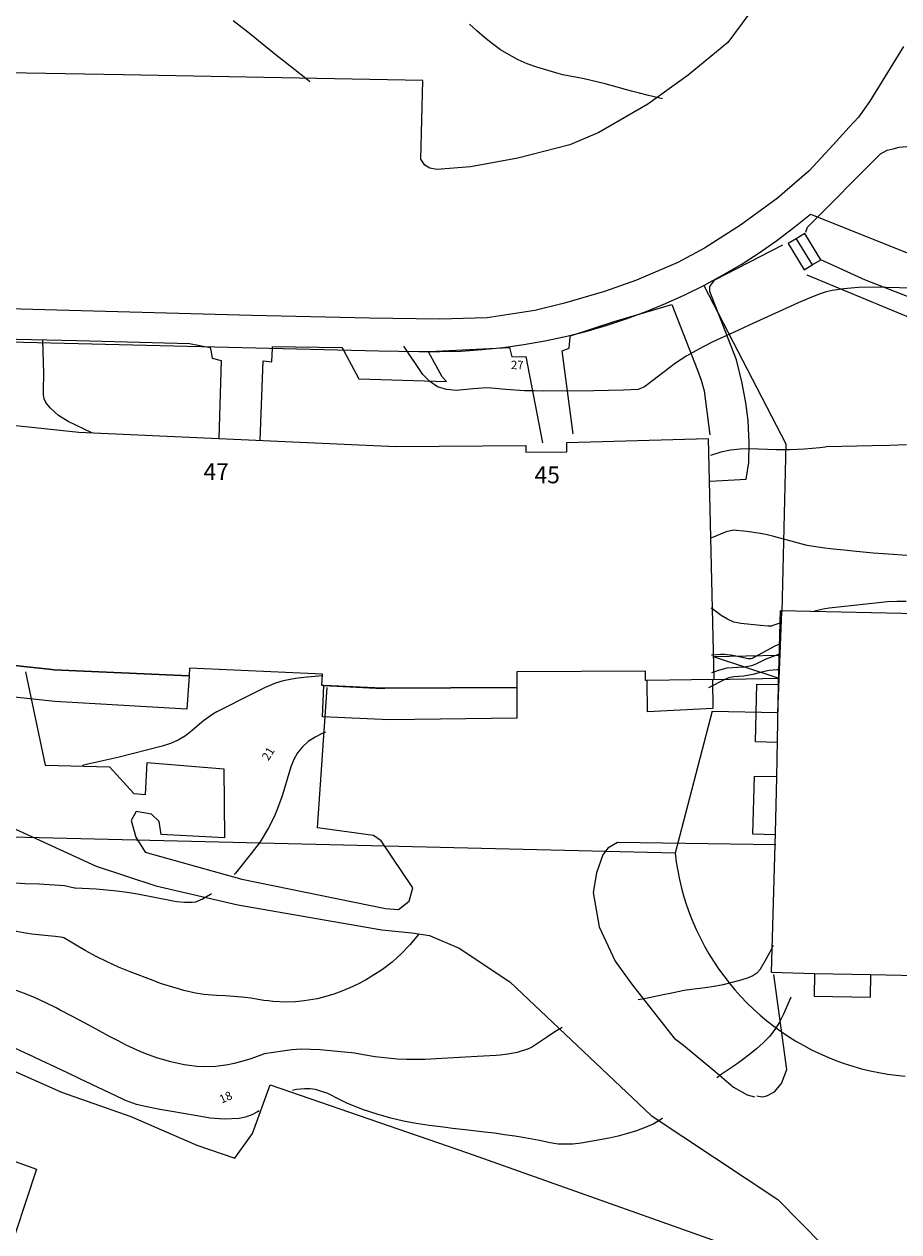
# Model space of a CAD drawing. Units: metres. Extents: x 156954 to 157793, y 6576214 to 6576745.
# Drawn here: x 157178 to 157230, y 6576426 to 6576498 of the extents above; entities that cross this region are included whole.
import ezdxf

# ---------------------------------------------------------------- set-up
doc = ezdxf.new("R2010")
doc.units = ezdxf.units.M
doc.linetypes.add('HELDRAGEN', pattern=[0])
for name, color, linetype, lineweight in [('Adress  punkt', 8, 'HELDRAGEN', 5), ('Byggnad Bostad  linje', 8, 'HELDRAGEN', 5), ('Byggnad Komplement Garage  linje', 8, 'HELDRAGEN', 5), ('Byggnadsbeteckning Byggnad  linje', 8, 'HELDRAGEN', 5), ('Byggnadsbeteckning Trappa  linje', 8, 'TRAPPIL', 5), ('Byggnadstillbehör Balkong  linje', 8, 'HELDRAGEN', 5), ('Byggnadstillbehör Skärmtak  linje', 8, 'HELDRAGEN', 5), ('Byggnadstillbehör Övrigt  linje', 8, 'HELDRAGEN', 5), ('Fastighetsgräns  linje', 5, 'HELDRAGEN', 5), ('Höjdkurvor  linje', 8, 'HELDRAGEN', 5), ('Höjdtext  text', 8, 'HELDRAGEN', 5), ('Kommunikation Bilväg  kantlinje', 8, 'Continuous', 5), ('Kommunikation GC-väg  kantlinje', 8, 'Continuous', 5), ('Kommunikation Gårdsgata  kantlinje', 8, 'Continuous', 5), ('Kommunikation Parkeringsplats  kantlinje', 8, 'Continuous', 5), ('Markdetalj Stödmur  linje', 8, 'HMK_STODMUR', 5), ('Markdetalj Trappa  linje', 8, 'HELDRAGEN', 5)]:
    doc.layers.add(name, color=color, linetype=linetype, lineweight=lineweight)
doc.styles.add('Arial', font='arial.ttf', dxfattribs={"height": 0.2})
doc.styles.add('Courier New', font='cour.ttf', dxfattribs={"height": 0.2})
doc.linetypes.add('HMK_STODMUR', pattern='A,0,[1,tcsingleline.shx,S=10,R=0,X=0,Y=0],0,[1,tcsingleline.shx,S=1,R=90,X=2,Y=0],-10', length=10)
doc.linetypes.add('TRAPPIL', pattern='A,0,[1,tcsingleline.shx,S=50,R=0,X=0,Y=0],0,[1,tcsingleline.shx,S=0.559017,R=-26.565051,X=0,Y=0],0,[1,tcsingleline.shx,S=0.5,R=90,X=0.5,Y=-0.25],0,[1,tcsingleline.shx,S=0.559017,R=-153.434949,X=0.5,Y=0.25],-50', length=50)

msp = doc.modelspace()

# ---------------------------------------------------------------- linework, layer by layer
at = {"layer": 'Byggnad Bostad  linje', "elevation": -999}
msp.add_lwpolyline([(157173.207, 6576474.302), (157181.094, 6576473.468), (157199.946, 6576472.625), (157207.696, 6576472.672), (157207.698, 6576472.285), (157210.132, 6576472.3), (157210.129, 6576472.855), (157218.537, 6576473.091), (157218.881, 6576458.753), (157214.921, 6576458.704), (157214.818, 6576458.704), (157214.814, 6576459.257), (157207.156, 6576459.21), (157207.161, 6576458.285), (157199.302, 6576458.238), (157199.138, 6576458.237), (157199.138, 6576458.245), (157195.678, 6576458.4), (157195.551, 6576458.405), (157195.581, 6576459.075), (157187.67, 6576459.429), (157187.651, 6576458.986), (157179.602, 6576459.346), (157179.487, 6576459.351), (157179.487, 6576459.358), (157175.94, 6576459.733)], dxfattribs=at)
msp.add_lwpolyline([(157222.731, 6576458.452), (157222.848, 6576462.872), (157240.907, 6576462.477), (157240.803, 6576458.009), (157240.738, 6576454.753), (157240.693, 6576452.498), (157240.628, 6576449.255), (157240.461, 6576440.946), (157237.868, 6576440.998), (157234.585, 6576441.064), (157228.228, 6576441.191), (157224.878, 6576441.258), (157222.319, 6576441.331), (157222.555, 6576449.65), (157222.621, 6576452.924), (157222.665, 6576455.15)], close=True, dxfattribs=at)
at = {"layer": 'Byggnad Komplement Garage  linje', "elevation": -999}
msp.add_lwpolyline([(157218.848, 6576460.13), (157222.778, 6576460.215)], dxfattribs=at)
at = {"layer": 'Byggnadsbeteckning Byggnad  linje', "elevation": -999}
msp.add_lwpolyline([(157218.848, 6576460.13), (157222.741, 6576458.837)], dxfattribs=at)
at = {"layer": 'Byggnadsbeteckning Trappa  linje', "linetype": 'ByBlock', "elevation": -999}
msp.add_lwpolyline([(157223.79, 6576484.979), (157224.733, 6576483.422)], dxfattribs=at)
at = {"layer": 'Byggnadstillbehör Balkong  linje', "elevation": -999}
for points in [[(157222.662, 6576455.019), (157221.356, 6576455.045), (157221.447, 6576458.485), (157222.731, 6576458.459)], [(157222.552, 6576449.532), (157221.208, 6576449.571), (157221.291, 6576453.015), (157222.622, 6576452.988)]]:
    msp.add_lwpolyline(points, dxfattribs=at)
at = {"layer": 'Byggnadstillbehör Skärmtak  linje', "elevation": -999}
msp.add_lwpolyline([(157218.881, 6576458.753), (157222.741, 6576458.837)], dxfattribs=at)
at = {"layer": 'Byggnadstillbehör Övrigt  linje', "elevation": -999}
for points in [[(157175.94, 6576459.733), (157179.487, 6576459.351), (157179.602, 6576459.346), (157187.65, 6576458.986), (157187.516, 6576457.004), (157179.655, 6576457.454), (157175.743, 6576457.867)], [(157195.678, 6576458.4), (157199.138, 6576458.236), (157199.302, 6576458.237), (157207.161, 6576458.286), (157207.157, 6576456.458), (157199.568, 6576456.365), (157195.595, 6576456.542)], [(157224.878, 6576441.258), (157224.851, 6576439.93), (157228.201, 6576439.863), (157228.227, 6576441.191)]]:
    msp.add_lwpolyline(points, close=True, dxfattribs=at)
msp.add_lwpolyline([(157218.805, 6576458.753), (157218.826, 6576457.032), (157214.932, 6576456.846), (157214.921, 6576458.704)], dxfattribs=at)
at = {"layer": 'Fastighetsgräns  linje'}
for points in [[(157218.281, 6576482.193), (157219.405, 6576482.803), (157220.504, 6576483.454), (157221.578, 6576484.143), (157222.626, 6576484.871), (157223.647, 6576485.638), (157224.64, 6576486.439)], [(157224.64, 6576486.439), (157247.137, 6576477.458)], [(157201.317, 6576478.269), (157202.574, 6576478.261), (157203.83, 6576478.298), (157205.084, 6576478.381), (157206.334, 6576478.508), (157207.579, 6576478.682), (157208.818, 6576478.898), (157210.047, 6576479.16), (157211.267, 6576479.464), (157212.475, 6576479.814), (157213.67, 6576480.205), (157214.849, 6576480.64), (157216.012, 6576481.117), (157217.157, 6576481.634), (157218.281, 6576482.193)], [(157218.281, 6576482.193), (157223.161, 6576472.778)], [(157172.086, 6576478.963), (157198.937, 6576478.317)], [(157198.937, 6576478.317), (157201.317, 6576478.269)], [(157223.161, 6576472.778), (157222.919, 6576462.788)], [(157218.774, 6576456.884), (157222.69, 6576456.79), (157222.919, 6576462.788)], [(157218.774, 6576456.884), (157216.572, 6576448.431)], [(157216.572, 6576448.431), (157160.611, 6576449.772)], [(157216.572, 6576448.431), (157216.641, 6576447.907), (157216.728, 6576447.384), (157216.835, 6576446.865), (157216.959, 6576446.349), (157217.101, 6576445.84), (157217.261, 6576445.333), (157217.439, 6576444.836), (157217.634, 6576444.343), (157217.847, 6576443.859), (157218.077, 6576443.381), (157218.323, 6576442.911), (157218.586, 6576442.452), (157218.864, 6576442.003), (157219.159, 6576441.561), (157219.469, 6576441.131), (157219.793, 6576440.715), (157220.133, 6576440.307), (157220.487, 6576439.913), (157220.854, 6576439.531), (157221.235, 6576439.163), (157221.628, 6576438.807), (157222.033, 6576438.467), (157222.451, 6576438.141), (157222.881, 6576437.83), (157223.32, 6576437.535), (157223.769, 6576437.254), (157224.228, 6576436.99), (157224.697, 6576436.742), (157225.173, 6576436.511), (157225.657, 6576436.297), (157226.148, 6576436.101), (157226.647, 6576435.921), (157227.152, 6576435.759), (157227.661, 6576435.615), (157228.176, 6576435.49), (157228.694, 6576435.383), (157229.217, 6576435.293), (157229.741, 6576435.222), (157230.269, 6576435.17)]]:
    msp.add_lwpolyline(points, dxfattribs=at)
at = {"layer": 'Höjdkurvor  linje'}
for points, elevation in [([(157194.839, 6576494.311), (157194.693, 6576494.423), (157193.281, 6576495.543), (157192.851, 6576495.884), (157192.422, 6576496.227), (157191.995, 6576496.572), (157191.569, 6576496.918), (157191.142, 6576497.263), (157190.713, 6576497.606), (157190.281, 6576497.945)], 27), ([(157215.818, 6576493.306), (157214.909, 6576493.521), (157214.447, 6576493.639), (157213.987, 6576493.761), (157212.42, 6576494.19), (157212.004, 6576494.297), (157211.166, 6576494.483), (157210.743, 6576494.562), (157209.902, 6576494.735), (157209.486, 6576494.842), (157209.073, 6576494.96), (157208.342, 6576495.185), (157207.777, 6576495.387), (157207.228, 6576495.621), (157206.702, 6576495.906), (157206.192, 6576496.222), (157205.705, 6576496.576), (157205.23, 6576496.946), (157204.775, 6576497.339), (157204.333, 6576497.749)], 28), ([(157230.707, 6576482.038), (157228.37, 6576482.097), (157227.492, 6576482.083), (157226.618, 6576481.995), (157225.93, 6576481.892), (157225.572, 6576481.811), (157225.211, 6576481.699), (157224.559, 6576481.452), (157224.238, 6576481.314), (157224.078, 6576481.243), (157222.301, 6576480.436), (157221.639, 6576480.135), (157220.977, 6576479.833), (157220.317, 6576479.529), (157219.656, 6576479.224), (157219.076, 6576478.955), (157218.708, 6576478.78), (157217.981, 6576478.412), (157217.271, 6576478.015), (157216.591, 6576477.568), (157216.264, 6576477.327), (157214.921, 6576476.287), (157214.753, 6576476.173), (157214.382, 6576476.016), (157213.503, 6576475.969), (157212.62, 6576475.946), (157211.736, 6576475.935), (157208.749, 6576475.917), (157208.185, 6576475.923), (157207.621, 6576475.939), (157207.057, 6576475.972), (157206.495, 6576476.017), (157205.643, 6576476.097), (157205.37, 6576476.11), (157204.825, 6576476.071), (157204.552, 6576476.047), (157203.552, 6576475.959), (157202.965, 6576476.005), (157202.429, 6576476.161), (157201.971, 6576476.478), (157201.564, 6576476.905), (157200.432, 6576478.58)], 27), ([(157181.864, 6576473.434), (157180.453, 6576474.115), (157179.878, 6576474.465), (157179.382, 6576474.92), (157179.132, 6576475.246), (157179.028, 6576475.463), (157178.98, 6576475.698), (157178.986, 6576476.204), (157179, 6576476.722), (157178.997, 6576476.981), (157178.941, 6576478.938)], 26), ([(157230.355, 6576472.715), (157229.331, 6576472.681), (157228.306, 6576472.654), (157225.578, 6576472.594), (157225.499, 6576472.59), (157225.188, 6576472.541), (157224.27, 6576472.461), (157223.427, 6576472.422), (157222.584, 6576472.429), (157221.023, 6576472.484), (157220.442, 6576472.469), (157219.869, 6576472.411), (157219.306, 6576472.284), (157218.751, 6576472.113), (157218.672, 6576472.084)], 26), ([(157230.618, 6576466.118), (157229.545, 6576466.192), (157228.951, 6576466.236), (157228.357, 6576466.283), (157227.764, 6576466.336), (157227.171, 6576466.393), (157226.637, 6576466.447), (157225.986, 6576466.517), (157225.336, 6576466.596), (157224.427, 6576466.741), (157223.91, 6576466.871), (157222.455, 6576467.26), (157222.058, 6576467.357), (157221.658, 6576467.441), (157220.849, 6576467.561), (157220.035, 6576467.641), (157219.964, 6576467.634), (157219.687, 6576467.567), (157219.62, 6576467.542), (157218.702, 6576467.167)], 25), ([(157222.804, 6576462.11), (157222.395, 6576461.968), (157222.305, 6576461.944), (157222.122, 6576461.926), (157221.653, 6576461.977), (157220.497, 6576462.097), (157220.286, 6576462.132), (157220.08, 6576462.182), (157219.689, 6576462.348), (157219.319, 6576462.568), (157218.752, 6576462.982), (157218.727, 6576462.998)], 24), ([(157230.331, 6576463.401), (157229.778, 6576463.405), (157229.226, 6576463.379), (157228.674, 6576463.332), (157225.752, 6576463.004), (157225.486, 6576462.965), (157224.961, 6576462.846), (157224.84, 6576462.807)], 24), ([(157222.78, 6576460.868), (157222.505, 6576460.736), (157221.308, 6576460.081), (157221.203, 6576460.033), (157221.091, 6576460.001), (157220.92, 6576459.992), (157220.011, 6576460.181), (157219.522, 6576460.243), (157219.277, 6576460.241), (157218.783, 6576460.202), (157218.744, 6576460.204)], 23), ([(157222.768, 6576460.269), (157222.354, 6576460.12), (157221.941, 6576459.945), (157221.371, 6576459.675), (157221.119, 6576459.576), (157220.719, 6576459.497), (157220.311, 6576459.475), (157219.663, 6576459.442), (157219.22, 6576459.325), (157218.751, 6576459.154)], 22), ([(157222.749, 6576459.331), (157222.647, 6576459.336), (157222.177, 6576459.293), (157221.711, 6576459.203), (157221.195, 6576459.055), (157220.668, 6576458.968), (157220.063, 6576458.919), (157219.761, 6576458.863), (157219.665, 6576458.827), (157219.572, 6576458.786), (157218.565, 6576458.273)], 21), ([(157195.576, 6576458.977), (157194.476, 6576458.879), (157193.983, 6576458.823), (157193.253, 6576458.688), (157192.782, 6576458.542), (157192.186, 6576458.288), (157191.378, 6576457.898), (157189.304, 6576456.833), (157189.065, 6576456.7), (157188.51, 6576456.304), (157188.405, 6576456.216), (157187.832, 6576455.723), (157187.425, 6576455.42), (157186.997, 6576455.158), (157186.536, 6576454.958), (157186.054, 6576454.8), (157183.402, 6576454.128), (157183.049, 6576454.042), (157182.694, 6576453.959), (157181.982, 6576453.807), (157181.626, 6576453.729), (157181.312, 6576453.645)], 22), ([(157195.763, 6576455.62), (157195.565, 6576455.548), (157195.146, 6576455.328), (157194.744, 6576455.07), (157194.396, 6576454.753), (157194.097, 6576454.402), (157193.873, 6576453.999), (157193.699, 6576453.561), (157193.492, 6576452.839), (157193.266, 6576452.091), (157193.143, 6576451.72), (157192.877, 6576450.987), (157192.726, 6576450.628), (157192.376, 6576449.931), (157191.874, 6576449.104), (157191.352, 6576448.405), (157190.406, 6576447.251), (157190.327, 6576447.164)], 21), ([(157188.978, 6576446.016), (157188.913, 6576445.97), (157188.445, 6576445.693), (157188.038, 6576445.525), (157187.822, 6576445.489), (157187.373, 6576445.489), (157186.923, 6576445.539), (157186.699, 6576445.577), (157184.574, 6576445.986), (157183.963, 6576446.091), (157183.35, 6576446.179), (157182.734, 6576446.241), (157182.116, 6576446.286), (157180.876, 6576446.351), (157180.828, 6576446.359), (157180.231, 6576446.482), (157179.929, 6576446.514), (157179.023, 6576446.571), (157178.738, 6576446.587), (157177.881, 6576446.617), (157177.026, 6576446.67)], 21), ([(157201.296, 6576443.587), (157200.777, 6576442.972), (157200.273, 6576442.436), (157199.737, 6576441.941), (157199.151, 6576441.505), (157198.531, 6576441.109), (157198.142, 6576440.888), (157197.686, 6576440.648), (157197.221, 6576440.425), (157196.744, 6576440.231), (157196.258, 6576440.056), (157195.647, 6576439.869), (157195.266, 6576439.774), (157194.492, 6576439.648), (157193.975, 6576439.597), (157193.439, 6576439.577), (157192.636, 6576439.613), (157192.369, 6576439.643), (157192.103, 6576439.679), (157191.32, 6576439.8), (157190.982, 6576439.847), (157190.303, 6576439.915), (157189.787, 6576439.945), (157189.28, 6576439.972), (157188.521, 6576440.028), (157188.022, 6576440.107), (157187.334, 6576440.274), (157186.87, 6576440.4), (157185.954, 6576440.69), (157185.503, 6576440.855), (157184.141, 6576441.377), (157183.456, 6576441.658), (157182.781, 6576441.961), (157182.121, 6576442.296), (157181.471, 6576442.651), (157180.187, 6576443.395), (157180.14, 6576443.418), (157179.699, 6576443.477), (157179.256, 6576443.519), (157178.29, 6576443.616), (157178.04, 6576443.657), (157174.077, 6576444.373)], 20), ([(157222.421, 6576442.936), (157222.353, 6576442.817), (157222.205, 6576442.55), (157221.92, 6576442.011), (157221.624, 6576441.495), (157221.434, 6576441.287), (157221.198, 6576441.132), (157220.933, 6576441.013), (157220.481, 6576440.876), (157219.961, 6576440.732), (157219.437, 6576440.607), (157218.907, 6576440.509), (157218.373, 6576440.429), (157217.545, 6576440.321), (157217.122, 6576440.255), (157216.283, 6576440.093), (157215.864, 6576440.004), (157215.026, 6576439.833), (157214.606, 6576439.752), (157214.386, 6576439.711)], 19), ([(157209.848, 6576438.067), (157209.414, 6576437.805), (157208.971, 6576437.516), (157208.214, 6576436.994), (157208.097, 6576436.92), (157207.85, 6576436.796), (157207.18, 6576436.581), (157206.624, 6576436.478), (157206.156, 6576436.42), (157205.922, 6576436.401), (157204.796, 6576436.332), (157204.095, 6576436.291), (157203.394, 6576436.252), (157202.693, 6576436.215), (157201.704, 6576436.167), (157201.147, 6576436.154), (157200.59, 6576436.158), (157200.034, 6576436.188), (157199.479, 6576436.235), (157198.725, 6576436.318), (157198.022, 6576436.44), (157197.496, 6576436.537), (157197.318, 6576436.557), (157195.428, 6576436.733), (157194.872, 6576436.764), (157194.317, 6576436.768), (157193.763, 6576436.73), (157193.209, 6576436.664), (157192.142, 6576436.496), (157192.123, 6576436.493), (157192.086, 6576436.484), (157191.316, 6576436.208), (157190.992, 6576436.099), (157190.335, 6576435.917), (157189.957, 6576435.835), (157189.238, 6576435.738), (157188.486, 6576435.728), (157188.11, 6576435.753), (157187.363, 6576435.848), (157186.555, 6576436.018), (157185.786, 6576436.241), (157185.241, 6576436.434), (157184.786, 6576436.614), (157183.896, 6576437.018), (157183.461, 6576437.242), (157182.879, 6576437.558), (157182.156, 6576437.948), (157181.432, 6576438.336), (157180.707, 6576438.72), (157179.981, 6576439.103), (157179.739, 6576439.23), (157179.117, 6576439.538), (157178.486, 6576439.826), (157177.843, 6576440.085), (157177.191, 6576440.324)], 19), ([(157223.462, 6576439.866), (157223.033, 6576438.863), (157222.794, 6576438.391), (157222.519, 6576437.944), (157222.189, 6576437.535), (157221.823, 6576437.152), (157221.422, 6576436.799), (157221.01, 6576436.458), (157220.584, 6576436.136), (157220.147, 6576435.826), (157219.324, 6576435.262), (157219.062, 6576435.077)], 18), ([(157191.814, 6576433.099), (157191.728, 6576433.041), (157191.383, 6576432.86), (157191.013, 6576432.737), (157190.625, 6576432.655), (157189.745, 6576432.604), (157188.907, 6576432.681), (157188.01, 6576432.829), (157187.311, 6576432.944), (157186.613, 6576433.06), (157185.917, 6576433.186), (157185.038, 6576433.359), (157184.527, 6576433.486), (157183.869, 6576433.728), (157183.709, 6576433.801), (157182.582, 6576434.334), (157181.86, 6576434.676), (157181.138, 6576435.019), (157180.416, 6576435.362), (157179.695, 6576435.705), (157178.849, 6576436.109), (157178.47, 6576436.287), (157178.09, 6576436.464), (157177.325, 6576436.808)], 18), ([(157215.826, 6576432.653), (157215.783, 6576432.623), (157215.306, 6576432.339), (157214.801, 6576432.107), (157214.278, 6576431.91), (157213.739, 6576431.75), (157213.196, 6576431.605), (157212.648, 6576431.481), (157212.096, 6576431.373), (157210.992, 6576431.179), (157210.482, 6576431.118), (157209.615, 6576431.133), (157209.135, 6576431.21), (157208.497, 6576431.342), (157207.626, 6576431.497), (157207.029, 6576431.597), (157206.431, 6576431.69), (157205.832, 6576431.771), (157205.231, 6576431.844), (157204.414, 6576431.934), (157203.872, 6576431.997), (157203.331, 6576432.061), (157202.79, 6576432.129), (157201.938, 6576432.242), (157201.17, 6576432.358), (157200.406, 6576432.497), (157199.649, 6576432.669), (157198.903, 6576432.883), (157197.968, 6576433.191), (157197.046, 6576433.569), (157196.597, 6576433.786), (157195.902, 6576434.133), (157195.177, 6576434.368), (157194.845, 6576434.421), (157194.508, 6576434.42), (157194.047, 6576434.367), (157193.804, 6576434.309)], 18)]:
    msp.add_lwpolyline(points, dxfattribs=dict(at, elevation=elevation))
at = {"layer": 'Kommunikation Bilväg  kantlinje', "elevation": -999}
for points in [[(157215.156, 6576533.204), (157215.547, 6576533.325), (157218.035, 6576531.297), (157220.345, 6576528.862), (157222.055, 6576526.468), (157223.819, 6576523.344), (157225.033, 6576520.357), (157225.752, 6576517.52), (157226.085, 6576514.418), (157226.049, 6576511.306), (157225.014, 6576506.076), (157223.822, 6576502.706), (157222.461, 6576500.364), (157220.107, 6576497.194), (157219.704, 6576496.65), (157217.355, 6576494.698), (157214.946, 6576492.979), (157212.033, 6576491.293), (157210.31, 6576490.557), (157207.21, 6576489.76), (157204.402, 6576489.257), (157202.39, 6576489.094), (157201.984, 6576489.172), (157201.674, 6576489.348)], [(157230.169, 6576496.411), (157228.905, 6576494.345), (157228.16, 6576493.151), (157227.489, 6576492.203), (157226.937, 6576491.619)], [(157226.937, 6576491.619), (157225.985, 6576490.569), (157224.556, 6576489.021), (157222.662, 6576487.389), (157220.471, 6576485.79), (157218.332, 6576484.407), (157216.73, 6576483.569), (157214.274, 6576482.515), (157212.371, 6576481.841), (157209.986, 6576481.14), (157208.217, 6576480.717), (157205.389, 6576480.276), (157202.555, 6576480.184), (157198.378, 6576480.251), (157191.376, 6576480.41), (157179.777, 6576480.724), (157171.196, 6576480.958)], [(157224.421, 6576482.829), (157235.128, 6576478.399), (157242.288, 6576475.448), (157242.702, 6576475.188), (157242.997, 6576475.065), (157243.57, 6576474.685), (157243.911, 6576474.329), (157244.32, 6576473.606), (157244.569, 6576472.764)]]:
    msp.add_lwpolyline(points, dxfattribs=at)
at = {"layer": 'Kommunikation GC-väg  kantlinje', "elevation": -999}
for points in [[(157224.362, 6576485.375), (157224.449, 6576485.673), (157228.795, 6576490.027), (157229.188, 6576490.244), (157229.549, 6576490.326), (157229.902, 6576490.418), (157230.343, 6576490.455), (157230.806, 6576490.362), (157235.265, 6576488.827), (157246.32, 6576484.754), (157248.655, 6576483.758), (157247.984, 6576482.393)], [(157218.646, 6576482.134), (157218.939, 6576482.525), (157222.996, 6576484.618)], [(157210.339, 6576479.131), (157210.346, 6576479.194), (157212.948, 6576480.062), (157216.381, 6576481.057)], [(157174.634, 6576479.054), (157180.99, 6576478.921), (157187.669, 6576478.744), (157188.907, 6576478.501), (157188.94, 6576478.329)], [(157192.616, 6576478.478), (157192.62, 6576478.572), (157196.748, 6576478.513), (157196.834, 6576478.354)], [(157201.939, 6576478.262), (157206.709, 6576478.515), (157206.75, 6576478.357)]]:
    msp.add_lwpolyline(points, dxfattribs=at)
at = {"layer": 'Kommunikation Gårdsgata  kantlinje', "elevation": -999}
for points in [[(157245.75, 6576478.187), (157245.213, 6576476.806), (157245.061, 6576476.528), (157244.646, 6576476.179), (157244.158, 6576476.177), (157235.673, 6576479.491), (157227.915, 6576482.519), (157225.244, 6576483.732)], [(157218.663, 6576470.553), (157220.798, 6576470.67), (157220.973, 6576471.677), (157220.983, 6576472.829), (157220.931, 6576474.159), (157220.778, 6576475.209), (157220.573, 6576476.395), (157220.233, 6576477.766), (157218.639, 6576481.842), (157218.646, 6576482.134)], [(157216.381, 6576481.057), (157217.916, 6576477.155), (157218.119, 6576476.569), (157218.313, 6576475.93), (157218.651, 6576473.306)], [(157210.516, 6576473.368), (157209.845, 6576478.312), (157210.27, 6576478.469), (157210.339, 6576479.131)], [(157188.94, 6576478.329), (157189.03, 6576477.867), (157189.554, 6576477.726), (157189.423, 6576473.108)], [(157191.883, 6576473.002), (157192.061, 6576477.721), (157192.573, 6576477.652), (157192.616, 6576478.478)], [(157196.834, 6576478.354), (157197.758, 6576476.64), (157202.976, 6576476.49), (157202.719, 6576476.757), (157201.892, 6576478.26), (157201.939, 6576478.262)], [(157206.75, 6576478.357), (157206.856, 6576477.954), (157207.682, 6576477.97), (157208.677, 6576472.842)], [(157142.674, 6576460.605), (157148.792, 6576458.852), (157158.017, 6576455.902), (157161.098, 6576454.647), (157165.73, 6576451.96), (157167.603, 6576451.516), (157177.067, 6576449.984), (157182.117, 6576447.669), (157185.668, 6576446.489), (157190.559, 6576445.351), (157199.112, 6576443.882), (157200.903, 6576443.701), (157201.949, 6576443.534), (157203.715, 6576442.779), (157206.741, 6576440.771), (157215.151, 6576432.827), (157222.689, 6576427.84), (157225.37, 6576425.121)], [(157177.909, 6576459.216), (157179.091, 6576453.662), (157182.908, 6576453.565), (157184.364, 6576451.974), (157185.054, 6576451.927), (157185.158, 6576453.832), (157189.709, 6576453.443), (157189.747, 6576449.339), (157185.989, 6576449.535), (157185.871, 6576450.314), (157185.421, 6576450.762), (157184.501, 6576450.913), (157184.207, 6576450.383), (157184.481, 6576449.383), (157185.027, 6576448.486), (157190.786, 6576446.88), (157199.34, 6576445.15), (157200.106, 6576445.084), (157200.747, 6576445.571), (157200.962, 6576446.363), (157199.078, 6576449.169), (157198.622, 6576449.479), (157195.286, 6576449.949), (157195.861, 6576458.281)], [(157222.563, 6576448.933), (157213.156, 6576449.058), (157212.581, 6576448.735), (157212.271, 6576448.334), (157211.897, 6576447.268), (157211.693, 6576446.092), (157212.06, 6576444.044), (157213.017, 6576442.006), (157213.975, 6576440.665), (157215.212, 6576439.093), (157216.522, 6576437.424), (157217.067, 6576437.018), (157218.945, 6576435.464), (157220.051, 6576434.514), (157220.869, 6576434.061), (157221.294, 6576433.934)]]:
    msp.add_lwpolyline(points, dxfattribs=at)
at = {"layer": 'Kommunikation Parkeringsplats  kantlinje', "elevation": -999}
for points in [[(157201.674, 6576489.348), (157201.448, 6576489.707), (157201.562, 6576494.382), (157194.194, 6576494.519), (157183.729, 6576494.734), (157173.338, 6576494.908), (157167.554, 6576495.119), (157167.299, 6576490.903), (157167.088, 6576490.571)], [(157150.045, 6576440.196), (157148.531, 6576435.213), (157172.717, 6576425.805), (157174.51, 6576431.093), (157178.571, 6576429.64), (157176.685, 6576423.937), (157220.151, 6576408.219), (157221.548, 6576412.121), (157222.137, 6576412.554), (157223.121, 6576412.541)], [(157171.543, 6576438.07), (157177.161, 6576435.502), (157180.045, 6576434.223), (157184.176, 6576432.78), (157188.119, 6576431.062), (157190.378, 6576430.302), (157191.415, 6576431.753), (157192.481, 6576434.656), (157204.216, 6576430.603), (157225.223, 6576423.161), (157224.18, 6576419.418), (157224.391, 6576418.555), (157225.503, 6576418.327)]]:
    msp.add_lwpolyline(points, dxfattribs=at)
at = {"layer": 'Markdetalj Stödmur  linje', "elevation": -999}
msp.add_lwpolyline([(157221.43, 6576434.006), (157221.766, 6576433.944), (157222.03, 6576433.992), (157222.485, 6576434.233), (157222.907, 6576434.732), (157223.233, 6576435.564), (157222.447, 6576441.21)], dxfattribs=at)
at = {"layer": 'Markdetalj Trappa  linje', "elevation": -999}
msp.add_lwpolyline([(157223.314, 6576484.69), (157224.255, 6576483.134), (157224.733, 6576483.422), (157225.244, 6576483.732), (157224.301, 6576485.288), (157223.79, 6576484.979)], close=True, dxfattribs=at)

# ---------------------------------------------------------------- texts
at = {"layer": 'Adress  punkt', "color": 7, "style": 'Courier New'}
for s, p in [('47', (157188.501, 6576470.624)), ('45', (157208.204, 6576470.433))]:
    msp.add_text(s, height=1, dxfattribs=at).set_placement(p)
at = {"layer": 'Höjdtext  text', "style": 'Arial'}
for s, rotation, p in [('27', 359.299, (157206.801, 6576477.223)), ('21', 58.441, (157192.369, 6576453.896)), ('18', 24.116, (157189.584, 6576433.532))]:
    msp.add_text(s, height=0.5, rotation=rotation, dxfattribs=at).set_placement(p)

doc.saveas('drawing.dxf')
